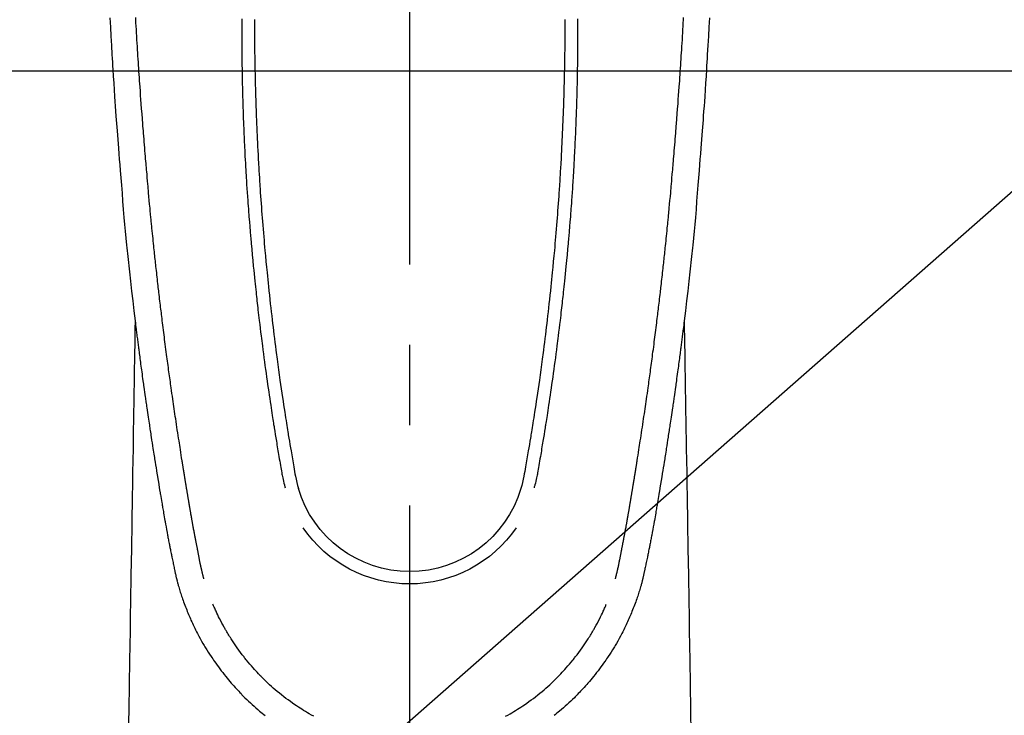
# Model space of a CAD drawing. Extents: x 0 to 26473, y -11045 to -2175.
# Drawn here: x 16659 to 16736, y -4185 to -4131 of the extents above; entities that cross this region are included whole.
import ezdxf

# ---------------------------------------------------------------- set-up
doc = ezdxf.new("R2010")
doc.units = 0
doc.header["$LTSCALE"] = 50
doc.header["$MEASUREMENT"] = 0
doc.linetypes.add('CENTER2', pattern=[1.125, 0.75, -0.125, 0.125, -0.125])
doc.layers.get('0').update_dxf_attribs({"linetype": 'CONTINUOUS'})
for name, color, linetype in [('126-甲板', 2, 'CONTINUOUS'), ('150-機器', 8, 'CONTINUOUS'), ('160-文字', 254, 'CONTINUOUS')]:
    doc.layers.add(name, color=color, linetype=linetype)
doc.styles.add('KH001', font='txt')
doc.dimstyles.new('KH1xx030', dxfattribs={"dimscale": 30, "dimtxt": 2, "dimasz": 0.6, "dimexe": 0.3, "dimexo": 1.2, "dimgap": 0.5, "dimtad": 3, "dimdec": 1, "dimdsep": 46, "dimlunit": 6, "dimtxsty": 'KH001', "dimblk": 'DOT', "dimcen": 1, "dimdle": 1, "dimclrd": 256, "dimclre": 256, "dimclrt": 256, "dimadec": 0, "dimazin": 0, "dimtfac": 1, "dimtdec": 1, "dimtix": 1, "dimtmove": 2, "dimatfit": 3, "dimldrblk": 'CLOSEDBLANK', "dimfxl": 1, "dimtolj": 1, "dimtzin": 0, "dimlwd": -1, "dimlwe": -1, "dimarcsym": 0})

# ---------------------------------------------------------------- blocks, each defined once
blk = doc.blocks.new('F402_H')
at = {"layer": '150-機器', "color": 161, "linetype": 'CENTER2'}
blk.add_line((0, 136.026), (0, -355.416), dxfattribs=at)
at = {"layer": '150-機器', "color": 13, "linetype": 'Continuous'}
for points in [[(-23.308, -51.039), (-23.271, -51.752), (-23.232, -52.465), (-23.193, -53.178), (-23.152, -53.891), (-23.135, -54.182), (-23.117, -54.474), (-23.1, -54.765), (-23.082, -55.056), (-23.05, -55.579), (-23.016, -56.101), (-22.982, -56.624), (-22.947, -57.146), (-22.921, -57.53), (-22.895, -57.913), (-22.867, -58.297), (-22.84, -58.68), (-22.819, -58.969), (-22.797, -59.258), (-22.776, -59.547), (-22.754, -59.835), (-22.728, -60.17), (-22.703, -60.505), (-22.677, -60.839), (-22.65, -61.174), (-22.616, -61.606), (-22.581, -62.039), (-22.545, -62.472), (-22.509, -62.904), (-22.484, -63.19), (-22.458, -63.476), (-22.434, -63.761), (-22.41, -64.047), (-22.363, -64.676), (-22.32, -65.304), (-22.277, -65.933), (-22.228, -66.561), (-22.18, -67.099), (-22.127, -67.636), (-22.071, -68.172), (-22.015, -68.709), (-21.992, -68.931), (-21.969, -69.153), (-21.946, -69.376), (-21.922, -69.598), (-21.897, -69.838), (-21.871, -70.078), (-21.846, -70.318), (-21.82, -70.557), (-21.794, -70.796), (-21.768, -71.035), (-21.741, -71.274), (-21.715, -71.513), (-21.627, -72.288), (-21.537, -73.062), (-21.445, -73.836), (-21.352, -74.61), (-21.332, -74.772), (-21.312, -74.934), (-21.292, -75.096), (-21.272, -75.257), (-21.259, -75.363), (-21.246, -75.468), (-21.232, -75.573), (-21.219, -75.678), (-21.205, -75.788), (-21.191, -75.897), (-21.177, -76.007), (-21.163, -76.116), (-21.15, -76.222), (-21.136, -76.327), (-21.123, -76.432), (-21.109, -76.538), (-21.097, -76.631), (-21.085, -76.723), (-21.073, -76.816), (-21.06, -76.909), (-21.044, -77.031), (-21.029, -77.154), (-21.013, -77.276), (-20.997, -77.399), (-20.978, -77.542), (-20.958, -77.686), (-20.939, -77.83), (-20.92, -77.973), (-20.899, -78.125), (-20.879, -78.278), (-20.859, -78.43), (-20.838, -78.583), (-20.814, -78.756), (-20.79, -78.93), (-20.766, -79.103), (-20.742, -79.277), (-20.725, -79.4), (-20.708, -79.523), (-20.691, -79.645), (-20.674, -79.768), (-20.646, -79.959), (-20.619, -80.15), (-20.592, -80.341), (-20.565, -80.531), (-20.551, -80.628), (-20.537, -80.724), (-20.524, -80.82), (-20.51, -80.916), (-20.493, -81.033), (-20.476, -81.149), (-20.459, -81.266), (-20.442, -81.382), (-20.416, -81.562), (-20.389, -81.741), (-20.363, -81.921), (-20.336, -82.1), (-20.314, -82.253), (-20.291, -82.406), (-20.268, -82.559), (-20.245, -82.712), (-20.228, -82.822), (-20.211, -82.931), (-20.195, -83.041), (-20.178, -83.151), (-20.158, -83.281), (-20.138, -83.411), (-20.118, -83.541), (-20.098, -83.671), (-20.065, -83.888), (-20.031, -84.105), (-19.997, -84.322), (-19.963, -84.539), (-19.941, -84.682), (-19.918, -84.825), (-19.895, -84.969), (-19.873, -85.112), (-19.854, -85.232), (-19.834, -85.353), (-19.815, -85.473), (-19.796, -85.593), (-19.76, -85.817), (-19.723, -86.041), (-19.687, -86.265), (-19.65, -86.49), (-19.64, -86.551), (-19.63, -86.613), (-19.62, -86.674), (-19.61, -86.736), (-19.563, -87.024), (-19.516, -87.312), (-19.468, -87.6), (-19.42, -87.888), (-19.41, -87.946), (-19.4, -88.005), (-19.391, -88.063), (-19.381, -88.121), (-19.355, -88.279), (-19.328, -88.436), (-19.302, -88.593), (-19.275, -88.751), (-19.259, -88.845), (-19.243, -88.939), (-19.227, -89.033), (-19.211, -89.127), (-19.193, -89.236), (-19.174, -89.345), (-19.155, -89.455), (-19.137, -89.564), (-19.111, -89.712), (-19.086, -89.859), (-19.06, -90.006), (-19.034, -90.154), (-19.022, -90.221), (-19.01, -90.288), (-18.998, -90.356), (-18.986, -90.423), (-18.947, -90.638), (-18.908, -90.852), (-18.868, -91.067), (-18.828, -91.281), (-18.812, -91.37), (-18.795, -91.459), (-18.778, -91.549), (-18.761, -91.638), (-18.742, -91.734), (-18.723, -91.829), (-18.705, -91.925), (-18.686, -92.021), (-18.671, -92.094), (-18.657, -92.166), (-18.643, -92.239), (-18.628, -92.312), (-18.608, -92.412), (-18.587, -92.513), (-18.567, -92.613), (-18.546, -92.713), (-18.531, -92.786), (-18.516, -92.86), (-18.501, -92.933), (-18.486, -93.006), (-18.465, -93.11), (-18.443, -93.214), (-18.421, -93.318), (-18.4, -93.422), (-18.39, -93.468), (-18.381, -93.514), (-18.371, -93.56), (-18.362, -93.606), (-18.342, -93.701), (-18.322, -93.796), (-18.302, -93.891), (-18.282, -93.987), (-18.271, -94.038), (-18.261, -94.088), (-18.25, -94.139), (-18.239, -94.19), (-18.225, -94.253), (-18.211, -94.315), (-18.197, -94.378), (-18.183, -94.44), (-18.172, -94.491), (-18.16, -94.542), (-18.148, -94.592), (-18.136, -94.643), (-18.128, -94.677), (-18.119, -94.71), (-18.111, -94.744), (-18.102, -94.778), (-18.093, -94.813), (-18.085, -94.848), (-18.076, -94.884), (-18.067, -94.919)], [(23.308, -51.039), (23.271, -51.752), (23.232, -52.465), (23.193, -53.178), (23.152, -53.891), (23.135, -54.182), (23.117, -54.474), (23.1, -54.765), (23.082, -55.056), (23.05, -55.579), (23.016, -56.101), (22.982, -56.624), (22.947, -57.146), (22.921, -57.53), (22.895, -57.913), (22.867, -58.297), (22.84, -58.68), (22.819, -58.969), (22.797, -59.258), (22.776, -59.547), (22.754, -59.835), (22.728, -60.17), (22.703, -60.505), (22.677, -60.839), (22.65, -61.174), (22.616, -61.606), (22.581, -62.039), (22.545, -62.472), (22.509, -62.904), (22.484, -63.19), (22.458, -63.476), (22.434, -63.761), (22.41, -64.047), (22.363, -64.676), (22.32, -65.304), (22.277, -65.933), (22.228, -66.561), (22.18, -67.099), (22.127, -67.636), (22.071, -68.172), (22.015, -68.709), (21.992, -68.931), (21.969, -69.153), (21.946, -69.376), (21.922, -69.598), (21.897, -69.838), (21.871, -70.078), (21.846, -70.318), (21.82, -70.557), (21.794, -70.796), (21.768, -71.035), (21.741, -71.274), (21.715, -71.513), (21.627, -72.288), (21.537, -73.062), (21.445, -73.836), (21.352, -74.61), (21.332, -74.772), (21.312, -74.934), (21.292, -75.096), (21.272, -75.257), (21.259, -75.363), (21.246, -75.468), (21.232, -75.573), (21.219, -75.678), (21.205, -75.788), (21.191, -75.897), (21.177, -76.007), (21.163, -76.116), (21.15, -76.222), (21.136, -76.327), (21.123, -76.432), (21.109, -76.538), (21.097, -76.631), (21.085, -76.723), (21.073, -76.816), (21.06, -76.909), (21.044, -77.031), (21.029, -77.154), (21.013, -77.276), (20.997, -77.399), (20.978, -77.542), (20.958, -77.686), (20.939, -77.83), (20.92, -77.973), (20.899, -78.125), (20.879, -78.278), (20.859, -78.43), (20.838, -78.583), (20.814, -78.756), (20.79, -78.93), (20.766, -79.103), (20.742, -79.277), (20.725, -79.4), (20.708, -79.523), (20.691, -79.645), (20.674, -79.768), (20.646, -79.959), (20.619, -80.15), (20.592, -80.341), (20.565, -80.531), (20.551, -80.628), (20.537, -80.724), (20.524, -80.82), (20.51, -80.916), (20.493, -81.033), (20.476, -81.149), (20.459, -81.266), (20.442, -81.382), (20.416, -81.562), (20.389, -81.741), (20.363, -81.921), (20.336, -82.1), (20.314, -82.253), (20.291, -82.406), (20.268, -82.559), (20.245, -82.712), (20.228, -82.822), (20.211, -82.931), (20.195, -83.041), (20.178, -83.151), (20.158, -83.281), (20.138, -83.411), (20.118, -83.541), (20.098, -83.671), (20.065, -83.888), (20.031, -84.105), (19.997, -84.322), (19.963, -84.539), (19.941, -84.682), (19.918, -84.825), (19.895, -84.969), (19.873, -85.112), (19.854, -85.232), (19.834, -85.353), (19.815, -85.473), (19.796, -85.593), (19.76, -85.817), (19.723, -86.041), (19.687, -86.265), (19.65, -86.49), (19.64, -86.551), (19.63, -86.613), (19.62, -86.674), (19.61, -86.736), (19.563, -87.024), (19.516, -87.312), (19.468, -87.6), (19.42, -87.888), (19.41, -87.946), (19.4, -88.005), (19.391, -88.063), (19.381, -88.121), (19.355, -88.279), (19.328, -88.436), (19.302, -88.593), (19.275, -88.751), (19.259, -88.845), (19.243, -88.939), (19.227, -89.033), (19.211, -89.127), (19.193, -89.236), (19.174, -89.345), (19.155, -89.455), (19.137, -89.564), (19.111, -89.712), (19.086, -89.859), (19.06, -90.006), (19.034, -90.154), (19.022, -90.221), (19.01, -90.288), (18.998, -90.356), (18.986, -90.423), (18.947, -90.638), (18.908, -90.852), (18.868, -91.067), (18.828, -91.281), (18.812, -91.37), (18.795, -91.459), (18.778, -91.549), (18.761, -91.638), (18.742, -91.734), (18.723, -91.829), (18.705, -91.925), (18.686, -92.021), (18.671, -92.094), (18.657, -92.166), (18.643, -92.239), (18.628, -92.312), (18.608, -92.412), (18.587, -92.513), (18.567, -92.613), (18.546, -92.713), (18.531, -92.786), (18.516, -92.86), (18.501, -92.933), (18.486, -93.006), (18.465, -93.11), (18.443, -93.214), (18.421, -93.318), (18.4, -93.422), (18.39, -93.468), (18.381, -93.514), (18.371, -93.56), (18.362, -93.606), (18.342, -93.701), (18.322, -93.796), (18.302, -93.891), (18.282, -93.987), (18.271, -94.038), (18.261, -94.088), (18.25, -94.139), (18.239, -94.19), (18.225, -94.253), (18.211, -94.315), (18.197, -94.378), (18.183, -94.44), (18.172, -94.491), (18.16, -94.542), (18.148, -94.592), (18.136, -94.643), (18.128, -94.677), (18.119, -94.71), (18.111, -94.744), (18.102, -94.778), (18.093, -94.813), (18.085, -94.848), (18.076, -94.884), (18.067, -94.919)], [(-13.059, -51.115), (-13.059, -51.199), (-13.06, -51.282), (-13.06, -51.366), (-13.06, -51.511), (-13.061, -51.655), (-13.062, -51.8), (-13.062, -51.945), (-13.062, -52.074), (-13.062, -52.204), (-13.061, -52.333), (-13.061, -52.463), (-13.06, -52.654), (-13.06, -52.845), (-13.059, -53.036), (-13.058, -53.227), (-13.056, -53.468), (-13.055, -53.71), (-13.052, -53.951), (-13.05, -54.193), (-13.049, -54.25), (-13.048, -54.307), (-13.048, -54.365), (-13.047, -54.422), (-13.043, -54.712), (-13.039, -55.002), (-13.034, -55.292), (-13.029, -55.582), (-13.026, -55.737), (-13.023, -55.892), (-13.019, -56.046), (-13.016, -56.201), (-13.01, -56.452), (-13.004, -56.703), (-12.998, -56.954), (-12.991, -57.206), (-12.985, -57.41), (-12.979, -57.614), (-12.973, -57.818), (-12.966, -58.022), (-12.959, -58.237), (-12.951, -58.452), (-12.944, -58.667), (-12.936, -58.882), (-12.927, -59.133), (-12.917, -59.383), (-12.907, -59.634), (-12.897, -59.884), (-12.888, -60.089), (-12.879, -60.293), (-12.87, -60.497), (-12.86, -60.701), (-12.85, -60.906), (-12.841, -61.11), (-12.83, -61.315), (-12.82, -61.519), (-12.806, -61.794), (-12.792, -62.07), (-12.777, -62.345), (-12.761, -62.62), (-12.748, -62.846), (-12.735, -63.072), (-12.721, -63.298), (-12.707, -63.524), (-12.7, -63.642), (-12.693, -63.76), (-12.685, -63.878), (-12.678, -63.996), (-12.657, -64.309), (-12.636, -64.621), (-12.615, -64.934), (-12.593, -65.247), (-12.577, -65.463), (-12.561, -65.678), (-12.545, -65.894), (-12.529, -66.109), (-12.521, -66.21), (-12.513, -66.311), (-12.506, -66.412), (-12.498, -66.513), (-12.468, -66.891), (-12.438, -67.269), (-12.406, -67.647), (-12.374, -68.025), (-12.362, -68.165), (-12.35, -68.305), (-12.338, -68.445), (-12.325, -68.585), (-12.285, -69.031), (-12.244, -69.476), (-12.201, -69.921), (-12.158, -70.367), (-12.129, -70.655), (-12.1, -70.943), (-12.071, -71.231), (-12.041, -71.52), (-12.018, -71.736), (-11.996, -71.953), (-11.973, -72.17), (-11.949, -72.386), (-11.931, -72.553), (-11.913, -72.719), (-11.894, -72.885), (-11.875, -73.051), (-11.855, -73.23), (-11.835, -73.408), (-11.815, -73.586), (-11.795, -73.764), (-11.771, -73.969), (-11.747, -74.174), (-11.723, -74.379), (-11.699, -74.583), (-11.663, -74.883), (-11.626, -75.182), (-11.589, -75.481), (-11.552, -75.78), (-11.528, -75.973), (-11.504, -76.166), (-11.479, -76.358), (-11.454, -76.551), (-11.414, -76.861), (-11.374, -77.17), (-11.332, -77.48), (-11.291, -77.789), (-11.25, -78.089), (-11.209, -78.389), (-11.167, -78.689), (-11.125, -78.989), (-11.085, -79.276), (-11.044, -79.564), (-11.002, -79.851), (-10.961, -80.139), (-10.923, -80.396), (-10.885, -80.653), (-10.847, -80.911), (-10.808, -81.168), (-10.777, -81.371), (-10.746, -81.573), (-10.715, -81.776), (-10.683, -81.979), (-10.66, -82.128), (-10.637, -82.278), (-10.614, -82.428), (-10.591, -82.577), (-10.577, -82.665), (-10.563, -82.752), (-10.549, -82.84), (-10.535, -82.927), (-10.493, -83.187), (-10.451, -83.447), (-10.409, -83.707), (-10.366, -83.967), (-10.342, -84.117), (-10.317, -84.267), (-10.292, -84.416), (-10.267, -84.566), (-10.242, -84.716), (-10.217, -84.866), (-10.192, -85.015), (-10.167, -85.165), (-10.136, -85.341), (-10.106, -85.516), (-10.076, -85.692), (-10.046, -85.867), (-10.022, -86.009), (-9.998, -86.15), (-9.974, -86.292), (-9.949, -86.433), (-9.932, -86.53), (-9.913, -86.627), (-9.894, -86.723), (-9.874, -86.82), (-9.844, -86.958), (-9.811, -87.095), (-9.776, -87.233), (-9.741, -87.369), (-9.726, -87.424), (-9.711, -87.479), (-9.697, -87.534), (-9.682, -87.589)], [(-12.074, -51.17), (-12.074, -51.312), (-12.073, -51.455), (-12.073, -51.587), (-12.073, -51.72), (-12.072, -51.852), (-12.071, -51.984), (-12.071, -52.093), (-12.07, -52.202), (-12.069, -52.311), (-12.068, -52.419), (-12.067, -52.597), (-12.066, -52.775), (-12.064, -52.953), (-12.062, -53.131), (-12.06, -53.347), (-12.058, -53.563), (-12.055, -53.778), (-12.051, -53.994), (-12.048, -54.21), (-12.044, -54.426), (-12.04, -54.643), (-12.036, -54.859), (-12.035, -54.939), (-12.034, -55.019), (-12.032, -55.1), (-12.03, -55.18), (-12.027, -55.339), (-12.024, -55.498), (-12.02, -55.657), (-12.016, -55.816), (-12.012, -55.984), (-12.008, -56.152), (-12.003, -56.32), (-11.999, -56.488), (-11.994, -56.648), (-11.99, -56.808), (-11.985, -56.968), (-11.981, -57.128), (-11.972, -57.399), (-11.963, -57.669), (-11.954, -57.94), (-11.945, -58.211), (-11.94, -58.34), (-11.935, -58.47), (-11.931, -58.599), (-11.926, -58.728), (-11.918, -58.933), (-11.909, -59.137), (-11.9, -59.341), (-11.892, -59.545), (-11.883, -59.738), (-11.875, -59.93), (-11.867, -60.123), (-11.858, -60.315), (-11.849, -60.496), (-11.841, -60.676), (-11.832, -60.857), (-11.823, -61.037), (-11.807, -61.36), (-11.79, -61.682), (-11.773, -62.005), (-11.755, -62.327), (-11.746, -62.481), (-11.737, -62.635), (-11.728, -62.788), (-11.719, -62.942), (-11.703, -63.208), (-11.687, -63.473), (-11.67, -63.738), (-11.653, -64.003), (-11.643, -64.155), (-11.634, -64.306), (-11.623, -64.458), (-11.613, -64.609), (-11.593, -64.9), (-11.573, -65.192), (-11.552, -65.483), (-11.531, -65.775), (-11.51, -66.051), (-11.489, -66.326), (-11.468, -66.602), (-11.447, -66.878), (-11.423, -67.175), (-11.399, -67.473), (-11.374, -67.77), (-11.349, -68.068), (-11.326, -68.333), (-11.303, -68.599), (-11.279, -68.864), (-11.255, -69.13), (-11.216, -69.559), (-11.175, -69.989), (-11.134, -70.418), (-11.093, -70.847), (-11.065, -71.121), (-11.038, -71.394), (-11.01, -71.668), (-10.982, -71.941), (-10.946, -72.279), (-10.91, -72.617), (-10.874, -72.955), (-10.836, -73.293), (-10.801, -73.602), (-10.766, -73.91), (-10.731, -74.219), (-10.695, -74.528), (-10.66, -74.816), (-10.626, -75.104), (-10.591, -75.392), (-10.556, -75.68), (-10.518, -75.981), (-10.48, -76.281), (-10.442, -76.582), (-10.403, -76.882), (-10.38, -77.061), (-10.357, -77.24), (-10.333, -77.419), (-10.309, -77.597), (-10.255, -78.003), (-10.2, -78.408), (-10.144, -78.814), (-10.087, -79.219), (-10.039, -79.556), (-9.99, -79.893), (-9.941, -80.23), (-9.891, -80.567), (-9.848, -80.854), (-9.805, -81.142), (-9.761, -81.43), (-9.717, -81.717), (-9.684, -81.933), (-9.65, -82.148), (-9.616, -82.364), (-9.582, -82.579), (-9.556, -82.746), (-9.529, -82.913), (-9.502, -83.08), (-9.475, -83.247), (-9.455, -83.368), (-9.435, -83.489), (-9.416, -83.61), (-9.396, -83.731), (-9.354, -83.982), (-9.312, -84.233), (-9.27, -84.484), (-9.227, -84.735), (-9.174, -85.046), (-9.119, -85.357), (-9.065, -85.667), (-9.012, -85.978), (-8.982, -86.156), (-8.951, -86.334), (-8.919, -86.512), (-8.885, -86.689), (-8.833, -86.932), (-8.776, -87.175), (-8.716, -87.416), (-8.654, -87.658)], [(12.073, -51.169), (12.073, -51.312), (12.073, -51.454), (12.072, -51.587), (12.072, -51.719), (12.071, -51.852), (12.071, -51.984), (12.07, -52.093), (12.069, -52.202), (12.068, -52.31), (12.068, -52.419), (12.066, -52.597), (12.065, -52.775), (12.063, -52.953), (12.062, -53.131), (12.059, -53.347), (12.057, -53.562), (12.054, -53.778), (12.051, -53.994), (12.047, -54.21), (12.043, -54.426), (12.04, -54.642), (12.036, -54.858), (12.034, -54.939), (12.033, -55.019), (12.031, -55.099), (12.03, -55.18), (12.027, -55.339), (12.023, -55.498), (12.02, -55.657), (12.016, -55.816), (12.011, -55.984), (12.007, -56.152), (12.002, -56.32), (11.998, -56.488), (11.993, -56.648), (11.989, -56.808), (11.985, -56.968), (11.98, -57.127), (11.971, -57.398), (11.963, -57.669), (11.953, -57.94), (11.944, -58.211), (11.939, -58.34), (11.935, -58.469), (11.93, -58.599), (11.925, -58.728), (11.917, -58.932), (11.908, -59.137), (11.9, -59.341), (11.891, -59.545), (11.883, -59.738), (11.874, -59.93), (11.866, -60.123), (11.857, -60.315), (11.849, -60.496), (11.84, -60.676), (11.831, -60.857), (11.822, -61.037), (11.806, -61.359), (11.789, -61.682), (11.772, -62.004), (11.754, -62.327), (11.746, -62.48), (11.737, -62.634), (11.728, -62.788), (11.719, -62.942), (11.703, -63.207), (11.686, -63.473), (11.67, -63.738), (11.653, -64.003), (11.643, -64.155), (11.633, -64.306), (11.623, -64.457), (11.613, -64.609), (11.593, -64.9), (11.572, -65.192), (11.551, -65.483), (11.53, -65.774), (11.51, -66.05), (11.489, -66.326), (11.468, -66.602), (11.446, -66.878), (11.423, -67.175), (11.398, -67.473), (11.374, -67.77), (11.349, -68.067), (11.326, -68.333), (11.302, -68.599), (11.279, -68.864), (11.255, -69.13), (11.215, -69.559), (11.175, -69.988), (11.134, -70.418), (11.092, -70.847), (11.065, -71.121), (11.038, -71.394), (11.01, -71.668), (10.981, -71.941), (10.946, -72.279), (10.91, -72.617), (10.873, -72.955), (10.836, -73.293), (10.801, -73.601), (10.766, -73.91), (10.73, -74.219), (10.694, -74.527), (10.66, -74.816), (10.626, -75.104), (10.591, -75.392), (10.556, -75.68), (10.518, -75.981), (10.48, -76.281), (10.442, -76.582), (10.403, -76.882), (10.38, -77.061), (10.356, -77.24), (10.333, -77.418), (10.309, -77.597), (10.255, -78.003), (10.2, -78.408), (10.144, -78.814), (10.087, -79.219), (10.039, -79.556), (9.99, -79.893), (9.941, -80.23), (9.891, -80.566), (9.848, -80.854), (9.805, -81.142), (9.761, -81.43), (9.717, -81.717), (9.684, -81.933), (9.65, -82.148), (9.616, -82.364), (9.582, -82.579), (9.555, -82.746), (9.529, -82.913), (9.502, -83.08), (9.474, -83.247), (9.455, -83.368), (9.435, -83.489), (9.416, -83.61), (9.396, -83.731), (9.354, -83.982), (9.312, -84.233), (9.27, -84.484), (9.227, -84.735), (9.174, -85.046), (9.119, -85.356), (9.065, -85.667), (9.012, -85.978), (8.982, -86.156), (8.951, -86.334), (8.919, -86.512), (8.885, -86.689), (8.833, -86.932), (8.776, -87.175), (8.716, -87.416), (8.654, -87.657)], [(13.058, -51.114), (13.059, -51.198), (13.059, -51.282), (13.059, -51.366), (13.06, -51.51), (13.06, -51.655), (13.061, -51.8), (13.061, -51.944), (13.061, -52.074), (13.061, -52.204), (13.06, -52.333), (13.06, -52.463), (13.059, -52.654), (13.059, -52.845), (13.058, -53.036), (13.057, -53.227), (13.056, -53.468), (13.054, -53.71), (13.052, -53.951), (13.049, -54.192), (13.048, -54.25), (13.048, -54.307), (13.047, -54.364), (13.046, -54.422), (13.042, -54.712), (13.038, -55.002), (13.033, -55.292), (13.028, -55.582), (13.025, -55.736), (13.022, -55.891), (13.019, -56.046), (13.015, -56.201), (13.009, -56.452), (13.003, -56.703), (12.997, -56.954), (12.99, -57.205), (12.984, -57.409), (12.978, -57.614), (12.972, -57.818), (12.965, -58.022), (12.958, -58.237), (12.951, -58.452), (12.943, -58.667), (12.935, -58.882), (12.926, -59.132), (12.917, -59.383), (12.907, -59.634), (12.896, -59.884), (12.888, -60.088), (12.878, -60.293), (12.869, -60.497), (12.86, -60.701), (12.85, -60.905), (12.84, -61.11), (12.83, -61.314), (12.82, -61.519), (12.806, -61.794), (12.791, -62.069), (12.776, -62.345), (12.761, -62.62), (12.748, -62.846), (12.734, -63.072), (12.721, -63.298), (12.707, -63.523), (12.7, -63.641), (12.692, -63.759), (12.685, -63.877), (12.677, -63.995), (12.657, -64.308), (12.636, -64.621), (12.614, -64.934), (12.592, -65.247), (12.577, -65.462), (12.561, -65.678), (12.545, -65.893), (12.528, -66.109), (12.521, -66.21), (12.513, -66.311), (12.505, -66.412), (12.497, -66.513), (12.468, -66.891), (12.437, -67.269), (12.406, -67.647), (12.374, -68.025), (12.362, -68.165), (12.35, -68.305), (12.337, -68.445), (12.325, -68.585), (12.285, -69.031), (12.243, -69.476), (12.201, -69.921), (12.157, -70.366), (12.129, -70.655), (12.1, -70.943), (12.07, -71.231), (12.041, -71.519), (12.018, -71.736), (11.995, -71.953), (11.972, -72.169), (11.949, -72.386), (11.931, -72.552), (11.912, -72.719), (11.894, -72.885), (11.875, -73.051), (11.855, -73.229), (11.835, -73.407), (11.815, -73.585), (11.794, -73.763), (11.771, -73.968), (11.747, -74.173), (11.723, -74.378), (11.699, -74.583), (11.663, -74.882), (11.626, -75.182), (11.589, -75.481), (11.552, -75.78), (11.528, -75.973), (11.503, -76.165), (11.479, -76.358), (11.454, -76.551), (11.414, -76.86), (11.373, -77.17), (11.332, -77.479), (11.291, -77.789), (11.25, -78.089), (11.209, -78.389), (11.167, -78.689), (11.125, -78.988), (11.085, -79.276), (11.044, -79.564), (11.002, -79.851), (10.961, -80.138), (10.923, -80.396), (10.885, -80.653), (10.847, -80.91), (10.808, -81.168), (10.777, -81.37), (10.746, -81.573), (10.715, -81.776), (10.683, -81.979), (10.66, -82.128), (10.637, -82.278), (10.614, -82.427), (10.591, -82.577), (10.577, -82.664), (10.563, -82.752), (10.549, -82.839), (10.535, -82.927), (10.493, -83.187), (10.451, -83.447), (10.409, -83.707), (10.366, -83.967), (10.342, -84.117), (10.317, -84.266), (10.292, -84.416), (10.267, -84.566), (10.242, -84.716), (10.217, -84.865), (10.192, -85.015), (10.167, -85.165), (10.137, -85.341), (10.106, -85.516), (10.076, -85.692), (10.046, -85.867), (10.022, -86.009), (9.998, -86.15), (9.974, -86.291), (9.949, -86.433), (9.932, -86.53), (9.913, -86.627), (9.894, -86.723), (9.874, -86.82), (9.844, -86.958), (9.811, -87.095), (9.776, -87.232), (9.741, -87.369), (9.726, -87.424), (9.712, -87.479), (9.697, -87.534), (9.682, -87.589)], [(-16.002, -94.681), (-16.013, -94.637), (-16.025, -94.594), (-16.036, -94.551), (-16.048, -94.507), (-16.055, -94.481), (-16.061, -94.455), (-16.068, -94.429), (-16.075, -94.403), (-16.083, -94.37), (-16.091, -94.338), (-16.099, -94.306), (-16.107, -94.274), (-16.115, -94.241), (-16.123, -94.209), (-16.131, -94.177), (-16.139, -94.144), (-16.148, -94.105), (-16.157, -94.065), (-16.166, -94.026), (-16.175, -93.987), (-16.183, -93.955), (-16.19, -93.923), (-16.197, -93.891), (-16.204, -93.859), (-16.213, -93.82), (-16.222, -93.781), (-16.231, -93.742), (-16.239, -93.702), (-16.246, -93.672), (-16.252, -93.642), (-16.259, -93.611), (-16.265, -93.581), (-16.273, -93.544), (-16.28, -93.508), (-16.288, -93.472), (-16.295, -93.435), (-16.307, -93.374), (-16.32, -93.312), (-16.332, -93.251), (-16.344, -93.19), (-16.353, -93.142), (-16.363, -93.095), (-16.372, -93.048), (-16.381, -93), (-16.389, -92.955), (-16.398, -92.911), (-16.406, -92.866), (-16.415, -92.821), (-16.424, -92.775), (-16.432, -92.728), (-16.441, -92.682), (-16.45, -92.636), (-16.46, -92.579), (-16.471, -92.523), (-16.481, -92.466), (-16.492, -92.409), (-16.501, -92.358), (-16.51, -92.307), (-16.52, -92.256), (-16.53, -92.205), (-16.543, -92.14), (-16.556, -92.075), (-16.57, -92.009), (-16.583, -91.944), (-16.593, -91.893), (-16.603, -91.843), (-16.613, -91.792), (-16.622, -91.742), (-16.63, -91.7), (-16.638, -91.658), (-16.646, -91.617), (-16.654, -91.575), (-16.663, -91.531), (-16.671, -91.486), (-16.68, -91.442), (-16.688, -91.398), (-16.695, -91.361), (-16.702, -91.324), (-16.709, -91.287), (-16.716, -91.25), (-16.723, -91.211), (-16.73, -91.173), (-16.738, -91.135), (-16.745, -91.096), (-16.751, -91.065), (-16.757, -91.034), (-16.763, -91.004), (-16.769, -90.973), (-16.784, -90.893), (-16.798, -90.813), (-16.813, -90.733), (-16.828, -90.653), (-16.831, -90.634), (-16.835, -90.614), (-16.839, -90.594), (-16.843, -90.574), (-16.852, -90.522), (-16.862, -90.471), (-16.871, -90.42), (-16.881, -90.368), (-16.889, -90.32), (-16.898, -90.271), (-16.906, -90.222), (-16.914, -90.174), (-16.921, -90.136), (-16.928, -90.097), (-16.935, -90.059), (-16.941, -90.021), (-16.946, -89.993), (-16.951, -89.965), (-16.956, -89.937), (-16.961, -89.909), (-16.97, -89.862), (-16.978, -89.815), (-16.986, -89.768), (-16.994, -89.721), (-17.005, -89.658), (-17.016, -89.595), (-17.027, -89.532), (-17.038, -89.469), (-17.045, -89.426), (-17.053, -89.384), (-17.06, -89.341), (-17.067, -89.299), (-17.074, -89.261), (-17.08, -89.223), (-17.087, -89.185), (-17.093, -89.147), (-17.098, -89.116), (-17.103, -89.085), (-17.109, -89.054), (-17.114, -89.023), (-17.119, -88.992), (-17.125, -88.961), (-17.13, -88.93), (-17.136, -88.899), (-17.143, -88.859), (-17.149, -88.819), (-17.156, -88.779), (-17.163, -88.739), (-17.169, -88.705), (-17.174, -88.672), (-17.18, -88.638), (-17.186, -88.605), (-17.193, -88.563), (-17.2, -88.521), (-17.207, -88.478), (-17.214, -88.436), (-17.219, -88.407), (-17.224, -88.379), (-17.229, -88.35), (-17.234, -88.321), (-17.241, -88.276), (-17.249, -88.231), (-17.256, -88.187), (-17.264, -88.142), (-17.271, -88.098), (-17.279, -88.053), (-17.286, -88.009), (-17.293, -87.965), (-17.301, -87.922), (-17.307, -87.88), (-17.314, -87.838), (-17.321, -87.796), (-17.328, -87.754), (-17.335, -87.711), (-17.342, -87.669), (-17.349, -87.627), (-17.356, -87.584), (-17.363, -87.542), (-17.37, -87.5), (-17.377, -87.458), (-17.382, -87.429), (-17.387, -87.4), (-17.391, -87.371), (-17.396, -87.342), (-17.402, -87.305), (-17.409, -87.267), (-17.415, -87.229), (-17.421, -87.192), (-17.427, -87.154), (-17.434, -87.116), (-17.44, -87.079), (-17.446, -87.041), (-17.452, -87.006), (-17.458, -86.971), (-17.463, -86.936), (-17.469, -86.9), (-17.475, -86.863), (-17.481, -86.825), (-17.487, -86.787), (-17.493, -86.75), (-17.5, -86.706), (-17.507, -86.662), (-17.515, -86.617), (-17.522, -86.573), (-17.527, -86.54), (-17.533, -86.507), (-17.538, -86.475), (-17.544, -86.442), (-17.549, -86.409), (-17.554, -86.375), (-17.559, -86.342), (-17.565, -86.309), (-17.569, -86.28), (-17.574, -86.252), (-17.579, -86.223), (-17.584, -86.194), (-17.59, -86.155), (-17.596, -86.115), (-17.602, -86.075), (-17.609, -86.036), (-17.614, -86), (-17.62, -85.965), (-17.626, -85.93), (-17.632, -85.894), (-17.636, -85.865), (-17.641, -85.837), (-17.646, -85.808), (-17.651, -85.779), (-17.657, -85.739), (-17.664, -85.698), (-17.67, -85.657), (-17.676, -85.617), (-17.681, -85.586), (-17.686, -85.555), (-17.691, -85.523), (-17.696, -85.492), (-17.731, -85.277), (-17.765, -85.061), (-17.798, -84.845), (-17.832, -84.629), (-17.858, -84.461), (-17.885, -84.293), (-17.911, -84.125), (-17.937, -83.956), (-17.97, -83.741), (-18.003, -83.526), (-18.036, -83.311), (-18.068, -83.096), (-18.101, -82.881), (-18.133, -82.666), (-18.165, -82.451), (-18.197, -82.236), (-18.226, -82.043), (-18.254, -81.85), (-18.283, -81.657), (-18.311, -81.464), (-18.339, -81.271), (-18.367, -81.079), (-18.395, -80.886), (-18.422, -80.694), (-18.454, -80.474), (-18.486, -80.253), (-18.517, -80.033), (-18.548, -79.812), (-18.569, -79.659), (-18.591, -79.507), (-18.612, -79.354), (-18.633, -79.201), (-18.655, -79.044), (-18.676, -78.888), (-18.698, -78.731), (-18.72, -78.575), (-18.743, -78.407), (-18.765, -78.24), (-18.788, -78.073), (-18.81, -77.905), (-18.833, -77.738), (-18.855, -77.571), (-18.877, -77.403), (-18.899, -77.236), (-18.926, -77.032), (-18.953, -76.828), (-18.98, -76.623), (-19.007, -76.419), (-19.03, -76.241), (-19.053, -76.063), (-19.075, -75.885), (-19.098, -75.707), (-19.122, -75.515), (-19.147, -75.322), (-19.171, -75.13), (-19.195, -74.937), (-19.216, -74.771), (-19.237, -74.604), (-19.257, -74.438), (-19.277, -74.271), (-19.295, -74.127), (-19.312, -73.983), (-19.33, -73.839), (-19.347, -73.695), (-19.366, -73.54), (-19.385, -73.385), (-19.403, -73.23), (-19.422, -73.075), (-19.442, -72.906), (-19.462, -72.736), (-19.482, -72.567), (-19.502, -72.397), (-19.516, -72.268), (-19.531, -72.139), (-19.546, -72.01), (-19.56, -71.881), (-19.58, -71.712), (-19.599, -71.543), (-19.618, -71.374), (-19.637, -71.205), (-19.656, -71.036), (-19.675, -70.867), (-19.693, -70.698), (-19.712, -70.529), (-19.728, -70.386), (-19.744, -70.243), (-19.759, -70.1), (-19.775, -69.957), (-19.79, -69.815), (-19.805, -69.672), (-19.821, -69.529), (-19.836, -69.386), (-19.852, -69.232), (-19.868, -69.078), (-19.884, -68.924), (-19.901, -68.771), (-19.92, -68.581), (-19.94, -68.391), (-19.96, -68.201), (-19.979, -68.011), (-20, -67.808), (-20.02, -67.606), (-20.041, -67.404), (-20.061, -67.202), (-20.071, -67.104), (-20.081, -67.007), (-20.09, -66.909), (-20.1, -66.812), (-20.111, -66.705), (-20.121, -66.598), (-20.132, -66.491), (-20.142, -66.384), (-20.155, -66.248), (-20.168, -66.111), (-20.18, -65.975), (-20.193, -65.838), (-20.22, -65.537), (-20.248, -65.236), (-20.275, -64.935), (-20.302, -64.634), (-20.317, -64.466), (-20.332, -64.299), (-20.347, -64.132), (-20.361, -63.965), (-20.383, -63.721), (-20.404, -63.476), (-20.426, -63.231), (-20.447, -62.987), (-20.457, -62.876), (-20.467, -62.764), (-20.476, -62.653), (-20.486, -62.542), (-20.501, -62.365), (-20.516, -62.187), (-20.531, -62.009), (-20.546, -61.832), (-20.565, -61.599), (-20.585, -61.366), (-20.604, -61.133), (-20.624, -60.9), (-20.642, -60.679), (-20.66, -60.458), (-20.678, -60.237), (-20.695, -60.016), (-20.711, -59.828), (-20.726, -59.64), (-20.74, -59.453), (-20.755, -59.265), (-20.785, -58.879), (-20.814, -58.493), (-20.843, -58.108), (-20.872, -57.722), (-20.896, -57.392), (-20.92, -57.063), (-20.944, -56.733), (-20.968, -56.403), (-20.985, -56.162), (-21.002, -55.921), (-21.018, -55.679), (-21.035, -55.438), (-21.051, -55.197), (-21.067, -54.957), (-21.083, -54.716), (-21.098, -54.475), (-21.114, -54.235), (-21.13, -53.995), (-21.145, -53.754), (-21.16, -53.514), (-21.177, -53.253), (-21.193, -52.991), (-21.208, -52.73), (-21.224, -52.469), (-21.239, -52.208), (-21.254, -51.947), (-21.269, -51.686), (-21.284, -51.426), (-21.296, -51.209), (-21.308, -50.992)], [(16.002, -94.681), (16.013, -94.637), (16.025, -94.594), (16.036, -94.551), (16.048, -94.507), (16.055, -94.481), (16.061, -94.455), (16.068, -94.429), (16.075, -94.403), (16.083, -94.37), (16.091, -94.338), (16.099, -94.306), (16.107, -94.274), (16.115, -94.241), (16.123, -94.209), (16.131, -94.177), (16.139, -94.144), (16.148, -94.105), (16.157, -94.065), (16.166, -94.026), (16.175, -93.987), (16.183, -93.955), (16.19, -93.923), (16.197, -93.891), (16.204, -93.859), (16.213, -93.82), (16.222, -93.781), (16.231, -93.742), (16.239, -93.702), (16.246, -93.672), (16.252, -93.642), (16.259, -93.611), (16.265, -93.581), (16.273, -93.544), (16.28, -93.508), (16.288, -93.472), (16.295, -93.435), (16.307, -93.374), (16.32, -93.312), (16.332, -93.251), (16.344, -93.19), (16.353, -93.142), (16.363, -93.095), (16.372, -93.048), (16.381, -93), (16.389, -92.955), (16.398, -92.911), (16.406, -92.866), (16.415, -92.821), (16.424, -92.775), (16.432, -92.728), (16.441, -92.682), (16.45, -92.636), (16.46, -92.579), (16.471, -92.523), (16.481, -92.466), (16.492, -92.409), (16.501, -92.358), (16.51, -92.307), (16.52, -92.256), (16.53, -92.205), (16.543, -92.14), (16.556, -92.075), (16.57, -92.009), (16.583, -91.944), (16.593, -91.893), (16.603, -91.843), (16.613, -91.792), (16.622, -91.742), (16.63, -91.7), (16.638, -91.658), (16.646, -91.617), (16.654, -91.575), (16.663, -91.531), (16.671, -91.486), (16.68, -91.442), (16.688, -91.398), (16.695, -91.361), (16.702, -91.324), (16.709, -91.287), (16.716, -91.25), (16.723, -91.211), (16.73, -91.173), (16.738, -91.135), (16.745, -91.096), (16.751, -91.065), (16.757, -91.034), (16.763, -91.004), (16.769, -90.973), (16.784, -90.893), (16.798, -90.813), (16.813, -90.733), (16.828, -90.653), (16.831, -90.634), (16.835, -90.614), (16.839, -90.594), (16.843, -90.574), (16.852, -90.522), (16.862, -90.471), (16.871, -90.42), (16.881, -90.368), (16.889, -90.32), (16.898, -90.271), (16.906, -90.222), (16.914, -90.174), (16.921, -90.136), (16.928, -90.097), (16.935, -90.059), (16.941, -90.021), (16.946, -89.993), (16.951, -89.965), (16.956, -89.937), (16.961, -89.909), (16.97, -89.862), (16.978, -89.815), (16.986, -89.768), (16.994, -89.721), (17.005, -89.658), (17.016, -89.595), (17.027, -89.532), (17.038, -89.469), (17.045, -89.426), (17.053, -89.384), (17.06, -89.341), (17.067, -89.299), (17.074, -89.261), (17.08, -89.223), (17.087, -89.185), (17.093, -89.147), (17.098, -89.116), (17.103, -89.085), (17.109, -89.054), (17.114, -89.023), (17.119, -88.992), (17.125, -88.961), (17.13, -88.93), (17.136, -88.899), (17.143, -88.859), (17.149, -88.819), (17.156, -88.779), (17.163, -88.739), (17.169, -88.705), (17.174, -88.672), (17.18, -88.638), (17.186, -88.605), (17.193, -88.563), (17.2, -88.521), (17.207, -88.478), (17.214, -88.436), (17.219, -88.407), (17.224, -88.379), (17.229, -88.35), (17.234, -88.321), (17.241, -88.276), (17.249, -88.231), (17.256, -88.187), (17.264, -88.142), (17.271, -88.098), (17.279, -88.053), (17.286, -88.009), (17.293, -87.965), (17.301, -87.922), (17.307, -87.88), (17.314, -87.838), (17.321, -87.796), (17.328, -87.754), (17.335, -87.711), (17.342, -87.669), (17.349, -87.627), (17.356, -87.584), (17.363, -87.542), (17.37, -87.5), (17.377, -87.458), (17.382, -87.429), (17.387, -87.4), (17.391, -87.371), (17.396, -87.342), (17.402, -87.305), (17.409, -87.267), (17.415, -87.229), (17.421, -87.192), (17.427, -87.154), (17.434, -87.116), (17.44, -87.079), (17.446, -87.041), (17.452, -87.006), (17.458, -86.971), (17.463, -86.936), (17.469, -86.9), (17.475, -86.863), (17.481, -86.825), (17.487, -86.787), (17.493, -86.75), (17.5, -86.706), (17.507, -86.662), (17.515, -86.617), (17.522, -86.573), (17.527, -86.54), (17.533, -86.507), (17.538, -86.475), (17.544, -86.442), (17.549, -86.409), (17.554, -86.375), (17.559, -86.342), (17.565, -86.309), (17.569, -86.28), (17.574, -86.252), (17.579, -86.223), (17.584, -86.194), (17.59, -86.155), (17.596, -86.115), (17.602, -86.075), (17.609, -86.036), (17.614, -86), (17.62, -85.965), (17.626, -85.93), (17.632, -85.894), (17.636, -85.865), (17.641, -85.837), (17.646, -85.808), (17.651, -85.779), (17.657, -85.739), (17.664, -85.698), (17.67, -85.657), (17.676, -85.617), (17.681, -85.586), (17.686, -85.555), (17.691, -85.523), (17.696, -85.492), (17.731, -85.277), (17.765, -85.061), (17.798, -84.845), (17.832, -84.629), (17.858, -84.461), (17.885, -84.293), (17.911, -84.125), (17.937, -83.956), (17.97, -83.741), (18.003, -83.526), (18.036, -83.311), (18.068, -83.096), (18.101, -82.881), (18.133, -82.666), (18.165, -82.451), (18.197, -82.236), (18.226, -82.043), (18.254, -81.85), (18.283, -81.657), (18.311, -81.464), (18.339, -81.271), (18.367, -81.079), (18.395, -80.886), (18.422, -80.694), (18.454, -80.474), (18.486, -80.253), (18.517, -80.033), (18.548, -79.812), (18.569, -79.659), (18.591, -79.507), (18.612, -79.354), (18.633, -79.201), (18.655, -79.044), (18.676, -78.888), (18.698, -78.731), (18.72, -78.575), (18.743, -78.407), (18.765, -78.24), (18.788, -78.073), (18.81, -77.905), (18.833, -77.738), (18.855, -77.571), (18.877, -77.403), (18.899, -77.236), (18.926, -77.032), (18.953, -76.828), (18.98, -76.623), (19.007, -76.419), (19.03, -76.241), (19.053, -76.063), (19.075, -75.885), (19.098, -75.707), (19.122, -75.515), (19.147, -75.322), (19.171, -75.13), (19.195, -74.937), (19.216, -74.771), (19.237, -74.604), (19.257, -74.438), (19.277, -74.271), (19.295, -74.127), (19.312, -73.983), (19.33, -73.839), (19.347, -73.695), (19.366, -73.54), (19.385, -73.385), (19.403, -73.23), (19.422, -73.075), (19.442, -72.906), (19.462, -72.736), (19.482, -72.567), (19.502, -72.397), (19.516, -72.268), (19.531, -72.139), (19.546, -72.01), (19.56, -71.881), (19.58, -71.712), (19.599, -71.543), (19.618, -71.374), (19.637, -71.205), (19.656, -71.036), (19.675, -70.867), (19.693, -70.698), (19.712, -70.529), (19.728, -70.386), (19.744, -70.243), (19.759, -70.1), (19.775, -69.957), (19.79, -69.815), (19.805, -69.672), (19.821, -69.529), (19.836, -69.386), (19.852, -69.232), (19.868, -69.078), (19.884, -68.924), (19.901, -68.771), (19.92, -68.581), (19.94, -68.391), (19.96, -68.201), (19.979, -68.011), (20, -67.808), (20.02, -67.606), (20.041, -67.404), (20.061, -67.202), (20.071, -67.104), (20.081, -67.007), (20.09, -66.909), (20.1, -66.812), (20.111, -66.705), (20.121, -66.598), (20.132, -66.491), (20.142, -66.384), (20.155, -66.248), (20.168, -66.111), (20.18, -65.975), (20.193, -65.838), (20.22, -65.537), (20.248, -65.236), (20.275, -64.935), (20.302, -64.634), (20.317, -64.466), (20.332, -64.299), (20.347, -64.132), (20.361, -63.965), (20.383, -63.721), (20.404, -63.476), (20.426, -63.231), (20.447, -62.987), (20.457, -62.876), (20.467, -62.764), (20.476, -62.653), (20.486, -62.542), (20.501, -62.365), (20.516, -62.187), (20.531, -62.009), (20.546, -61.832), (20.565, -61.599), (20.585, -61.366), (20.604, -61.133), (20.624, -60.9), (20.642, -60.679), (20.66, -60.458), (20.678, -60.237), (20.695, -60.016), (20.711, -59.828), (20.726, -59.64), (20.74, -59.453), (20.755, -59.265), (20.785, -58.879), (20.814, -58.493), (20.843, -58.108), (20.872, -57.722), (20.896, -57.392), (20.92, -57.063), (20.944, -56.733), (20.968, -56.403), (20.985, -56.162), (21.002, -55.921), (21.018, -55.679), (21.035, -55.438), (21.051, -55.197), (21.067, -54.957), (21.083, -54.716), (21.098, -54.475), (21.114, -54.235), (21.13, -53.995), (21.145, -53.754), (21.16, -53.514), (21.177, -53.253), (21.193, -52.991), (21.208, -52.73), (21.224, -52.469), (21.239, -52.208), (21.254, -51.947), (21.269, -51.686), (21.284, -51.426), (21.296, -51.209), (21.308, -50.992)], [(-21.352, -74.61), (-21.362, -75.228), (-21.372, -75.846), (-21.382, -76.463), (-21.392, -77.081), (-21.402, -77.697), (-21.412, -78.314), (-21.423, -78.931), (-21.433, -79.548), (-21.441, -80.068), (-21.45, -80.588), (-21.458, -81.108), (-21.467, -81.628), (-21.479, -82.358), (-21.491, -83.087), (-21.503, -83.816), (-21.515, -84.546), (-21.53, -85.479), (-21.545, -86.412), (-21.561, -87.344), (-21.576, -88.277), (-21.609, -90.313), (-21.643, -92.349), (-21.676, -94.385), (-21.71, -96.421), (-21.729, -97.57), (-21.747, -98.719), (-21.766, -99.867), (-21.785, -101.016), (-21.817, -102.937), (-21.848, -104.857), (-21.88, -106.778)], [(21.352, -74.61), (21.362, -75.228), (21.372, -75.846), (21.382, -76.463), (21.392, -77.081), (21.402, -77.697), (21.412, -78.314), (21.423, -78.931), (21.433, -79.548), (21.441, -80.068), (21.45, -80.588), (21.458, -81.108), (21.467, -81.628), (21.479, -82.358), (21.491, -83.087), (21.503, -83.816), (21.515, -84.546), (21.53, -85.479), (21.545, -86.412), (21.561, -87.344), (21.576, -88.277), (21.609, -90.313), (21.643, -92.349), (21.676, -94.385), (21.71, -96.421), (21.729, -97.57), (21.747, -98.719), (21.766, -99.867), (21.785, -101.016), (21.817, -102.937), (21.848, -104.857), (21.88, -106.778)], [(-18.064, -94.933), (-18.046, -94.998), (-18.029, -95.062), (-18.012, -95.127), (-17.994, -95.191), (-17.963, -95.301), (-17.932, -95.409), (-17.899, -95.518), (-17.866, -95.626), (-17.835, -95.727), (-17.802, -95.828), (-17.769, -95.928), (-17.736, -96.028), (-17.698, -96.138), (-17.66, -96.248), (-17.621, -96.357), (-17.582, -96.466), (-17.535, -96.594), (-17.486, -96.723), (-17.437, -96.85), (-17.388, -96.978), (-17.341, -97.095), (-17.293, -97.212), (-17.245, -97.329), (-17.197, -97.445), (-17.15, -97.559), (-17.102, -97.672), (-17.054, -97.785), (-17.005, -97.898), (-16.951, -98.018), (-16.897, -98.138), (-16.841, -98.257), (-16.785, -98.376), (-16.716, -98.519), (-16.646, -98.661), (-16.575, -98.803), (-16.502, -98.943), (-16.399, -99.137), (-16.294, -99.33), (-16.186, -99.521), (-16.077, -99.711), (-16.027, -99.797), (-15.977, -99.882), (-15.926, -99.966), (-15.875, -100.051), (-15.771, -100.218), (-15.665, -100.385), (-15.557, -100.55), (-15.449, -100.715), (-15.383, -100.812), (-15.317, -100.909), (-15.251, -101.006), (-15.184, -101.103), (-15.082, -101.248), (-14.979, -101.392), (-14.875, -101.536), (-14.769, -101.678), (-14.655, -101.829), (-14.54, -101.979), (-14.422, -102.127), (-14.304, -102.275), (-14.197, -102.405), (-14.089, -102.534), (-13.979, -102.663), (-13.869, -102.79), (-13.768, -102.905), (-13.666, -103.018), (-13.564, -103.131), (-13.461, -103.244), (-13.375, -103.338), (-13.289, -103.431), (-13.202, -103.525), (-13.115, -103.617), (-13.039, -103.696), (-12.963, -103.775), (-12.886, -103.853), (-12.809, -103.93), (-12.669, -104.068), (-12.528, -104.204), (-12.385, -104.338), (-12.241, -104.471), (-12.099, -104.599), (-11.956, -104.726), (-11.811, -104.852), (-11.666, -104.975), (-11.562, -105.062), (-11.458, -105.148), (-11.353, -105.232), (-11.248, -105.317)], [(18.064, -94.933), (18.046, -94.998), (18.029, -95.062), (18.012, -95.127), (17.994, -95.191), (17.963, -95.301), (17.932, -95.409), (17.899, -95.518), (17.866, -95.626), (17.835, -95.727), (17.802, -95.828), (17.769, -95.928), (17.736, -96.028), (17.698, -96.138), (17.66, -96.248), (17.621, -96.357), (17.582, -96.466), (17.535, -96.594), (17.486, -96.723), (17.437, -96.85), (17.388, -96.978), (17.341, -97.095), (17.293, -97.212), (17.245, -97.329), (17.197, -97.445), (17.15, -97.559), (17.102, -97.672), (17.054, -97.785), (17.005, -97.898), (16.951, -98.018), (16.897, -98.138), (16.841, -98.257), (16.785, -98.376), (16.716, -98.519), (16.646, -98.661), (16.575, -98.803), (16.502, -98.943), (16.399, -99.137), (16.294, -99.33), (16.187, -99.521), (16.077, -99.711), (16.027, -99.797), (15.977, -99.882), (15.926, -99.966), (15.875, -100.051), (15.771, -100.218), (15.665, -100.385), (15.557, -100.55), (15.449, -100.715), (15.383, -100.812), (15.317, -100.909), (15.251, -101.006), (15.184, -101.103), (15.082, -101.248), (14.979, -101.392), (14.875, -101.536), (14.769, -101.678), (14.655, -101.829), (14.54, -101.979), (14.422, -102.127), (14.304, -102.275), (14.197, -102.405), (14.089, -102.534), (13.979, -102.663), (13.869, -102.79), (13.768, -102.905), (13.666, -103.018), (13.564, -103.131), (13.461, -103.244), (13.375, -103.338), (13.289, -103.431), (13.202, -103.525), (13.115, -103.617), (13.039, -103.696), (12.963, -103.775), (12.886, -103.853), (12.809, -103.93), (12.669, -104.068), (12.528, -104.204), (12.385, -104.338), (12.241, -104.471), (12.099, -104.599), (11.956, -104.726), (11.811, -104.852), (11.666, -104.975), (11.562, -105.062), (11.458, -105.148), (11.353, -105.232), (11.248, -105.317)], [(-7.454, -105.381), (-7.632, -105.283), (-7.809, -105.183), (-7.954, -105.098), (-8.099, -105.013), (-8.243, -104.925), (-8.385, -104.836), (-8.522, -104.749), (-8.657, -104.66), (-8.792, -104.57), (-8.926, -104.48), (-9.103, -104.358), (-9.278, -104.235), (-9.453, -104.11), (-9.625, -103.983), (-9.796, -103.853), (-9.966, -103.72), (-10.133, -103.586), (-10.299, -103.449), (-10.452, -103.319), (-10.603, -103.188), (-10.753, -103.056), (-10.901, -102.921), (-11.014, -102.815), (-11.126, -102.709), (-11.237, -102.601), (-11.348, -102.492), (-11.421, -102.418), (-11.495, -102.343), (-11.568, -102.268), (-11.641, -102.193), (-11.672, -102.16), (-11.703, -102.128), (-11.734, -102.095), (-11.764, -102.062), (-11.867, -101.952), (-11.968, -101.84), (-12.068, -101.727), (-12.167, -101.614), (-12.299, -101.464), (-12.429, -101.313), (-12.558, -101.161), (-12.685, -101.008), (-12.734, -100.947), (-12.783, -100.886), (-12.832, -100.825), (-12.88, -100.764), (-13.017, -100.588), (-13.151, -100.41), (-13.283, -100.231), (-13.412, -100.05), (-13.519, -99.896), (-13.624, -99.741), (-13.728, -99.586), (-13.83, -99.429), (-13.888, -99.34), (-13.945, -99.25), (-14.002, -99.16), (-14.058, -99.069), (-14.113, -98.98), (-14.168, -98.89), (-14.222, -98.8), (-14.276, -98.71), (-14.311, -98.65), (-14.346, -98.59), (-14.38, -98.53), (-14.414, -98.47), (-14.51, -98.298), (-14.604, -98.124), (-14.696, -97.95), (-14.785, -97.775), (-14.856, -97.632), (-14.925, -97.489), (-14.993, -97.345), (-15.06, -97.2), (-15.095, -97.123), (-15.129, -97.045), (-15.164, -96.967), (-15.197, -96.889), (-15.222, -96.831), (-15.246, -96.773), (-15.271, -96.715), (-15.295, -96.657)], [(7.454, -105.381), (7.632, -105.283), (7.809, -105.183), (7.954, -105.098), (8.099, -105.013), (8.243, -104.925), (8.385, -104.836), (8.522, -104.749), (8.657, -104.66), (8.792, -104.57), (8.926, -104.48), (9.103, -104.358), (9.278, -104.235), (9.453, -104.11), (9.625, -103.983), (9.796, -103.853), (9.966, -103.72), (10.133, -103.586), (10.299, -103.449), (10.452, -103.319), (10.603, -103.188), (10.753, -103.056), (10.901, -102.921), (11.014, -102.815), (11.126, -102.709), (11.237, -102.601), (11.348, -102.492), (11.421, -102.418), (11.495, -102.343), (11.568, -102.268), (11.641, -102.193), (11.672, -102.16), (11.703, -102.128), (11.734, -102.095), (11.764, -102.062), (11.867, -101.952), (11.968, -101.84), (12.068, -101.727), (12.167, -101.614), (12.299, -101.464), (12.429, -101.313), (12.558, -101.161), (12.685, -101.008), (12.734, -100.947), (12.783, -100.886), (12.832, -100.825), (12.88, -100.764), (13.017, -100.588), (13.151, -100.41), (13.283, -100.231), (13.412, -100.05), (13.519, -99.896), (13.624, -99.741), (13.728, -99.586), (13.83, -99.429), (13.888, -99.34), (13.945, -99.25), (14.002, -99.16), (14.058, -99.069), (14.113, -98.98), (14.168, -98.89), (14.222, -98.8), (14.276, -98.71), (14.311, -98.65), (14.346, -98.59), (14.38, -98.53), (14.414, -98.47), (14.51, -98.298), (14.604, -98.124), (14.696, -97.95), (14.785, -97.775), (14.856, -97.632), (14.925, -97.489), (14.993, -97.345), (15.06, -97.2), (15.095, -97.123), (15.129, -97.045), (15.164, -96.967), (15.197, -96.889), (15.222, -96.831), (15.246, -96.773), (15.271, -96.715), (15.295, -96.657)]]:
    blk.add_lwpolyline(points, dxfattribs=at)
for centre, radius, start, end in [((0, -85.093), 9.026, 196.50596, 343.49404), ((0, -85.06), 10.021, 214.29695, 325.70305)]:
    blk.add_arc(centre, radius, start, end, dxfattribs=at)
blk = doc.blocks.new('_ClosedBlank')
at = {"color": 0, "linetype": 'ByBlock', "lineweight": -2}
for p, q in [((-1, 0.1667), (0, 0)), ((-1, 0.1667), (-1, -0.1667)), ((0, 0), (-1, -0.1667))]:
    blk.add_line(p, q, dxfattribs=at)
blk = doc.blocks.new('_Dot')
at = {"color": 0, "linetype": 'ByBlock', "lineweight": -2}
blk.add_line((-0.5, 0), (-1, 0), dxfattribs=at)
at = {"color": 0, "linetype": 'ByBlock', "const_width": 0.5}
blk.add_lwpolyline([(-0.25, 0, 1), (0.25, 0, 1)], format="xyb", close=True, dxfattribs=at)

msp = doc.modelspace()

# ---------------------------------------------------------------- linework, layer by layer
at = {"layer": '126-甲板', "linetype": 'Continuous'}
msp.add_lwpolyline([(17029.729, -4135.058), (16349.729, -4135.058, 0.414214), (16339.729, -4145.058), (16339.729, -4560.058, 0.414214), (16349.729, -4570.058), (17029.729, -4570.058, 0.414214), (17039.729, -4560.058), (17039.729, -4145.058, 0.414214)], format="xyb", close=True, dxfattribs=at)

# ---------------------------------------------------------------- block references
at = {"layer": '150-機器', "xscale": -1}
msp.add_blockref('F402_H', (16689.736, -4079.866), dxfattribs=at)

# ---------------------------------------------------------------- leaders
at = {"layer": '160-文字'}
msp.add_leader([(16809.744, -4080.058), (15198.524, -5497.444)], dimstyle='KH1xx030', override={"dimgap": 0.5, "dimtad": 1}, dxfattribs=at)

doc.saveas('drawing.dxf')
